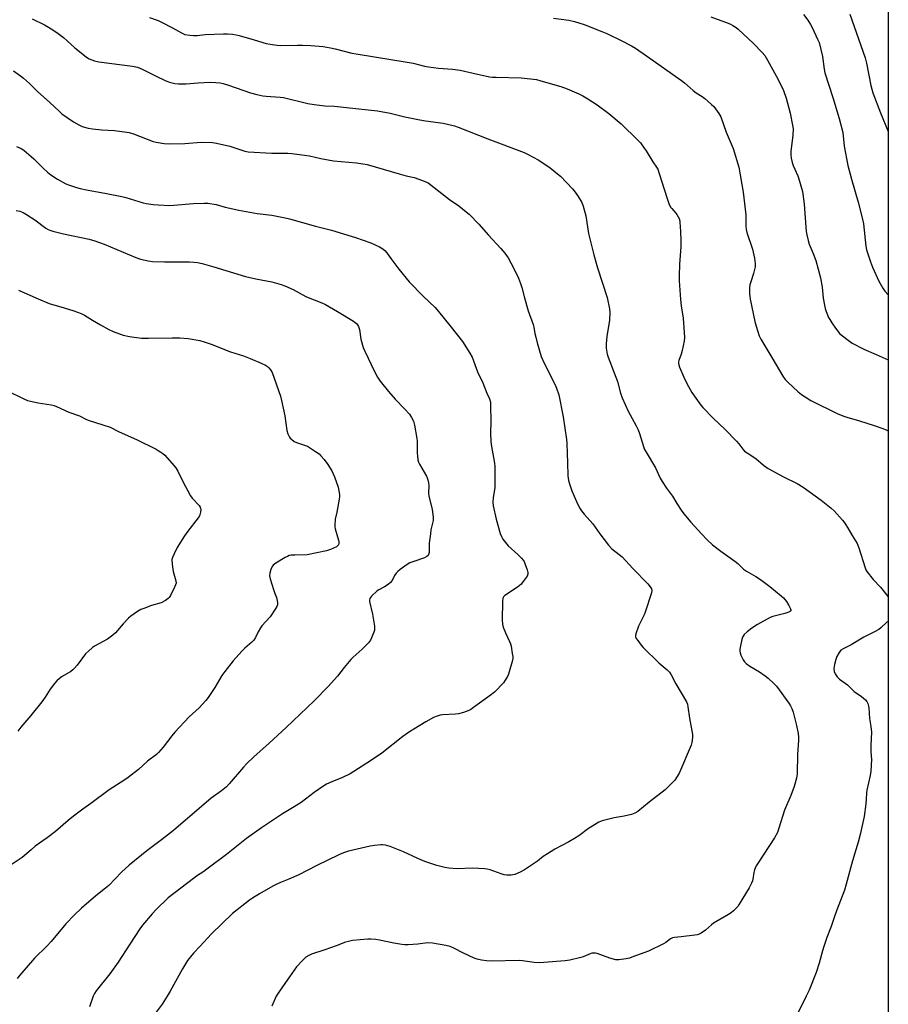
# Model space of a CAD drawing. Units: inches. Extents: x 1195770 to 1201772, y 553456 to 557457.
# Drawn here: x 1201374 to 1201771, y 554996 to 555447 of the extents above; entities that cross this region are included whole.
import ezdxf

# ---------------------------------------------------------------- set-up
doc = ezdxf.new("R2010")
doc.units = ezdxf.units.IN
doc.header["$MEASUREMENT"] = 0
doc.layers.add('NTRL-Farm Land', color=3, linetype='Continuous')
doc.layers.add('Undefined', color=1, linetype='Continuous')

msp = doc.modelspace()

# ---------------------------------------------------------------- linework, layer by layer
at = {"layer": 'NTRL-Farm Land'}
msp.add_polyline3d([(1201771.44, 555644.84, 0), (1201771.34, 553948.18, 0), (1201766.76, 553949.59, 0), (1201626.54, 553992.93, 0), (1201498.43, 554031.92, 0), (1201381.51, 554067.71, 0), (1201331.03, 554093.51, 0), (1201275.27, 554109.51, 0), (1201270.55, 554099.4, 0), (1201055.32, 554167.59, 0), (1200931.37, 554010.79, 0), (1200711.67, 554128.1, 0)], dxfattribs=at)
at = {"layer": 'Undefined'}
for points, elevation in [([(1201732.62, 555449.61), (1201734.59, 555447.05), (1201735.76, 555445.17), (1201736.58, 555443.69), (1201739.08, 555438.44), (1201739.74, 555436.83), (1201741.36, 555430.41), (1201742.03, 555424.6), (1201742.33, 555422.96), (1201746.08, 555411.7), (1201748.99, 555402.01), (1201750.56, 555395.65), (1201751.25, 555389.3), (1201752.9, 555380.54), (1201754.58, 555374.2), (1201757.62, 555363.67), (1201759.66, 555356), (1201760.03, 555353.74), (1201761.16, 555343.61), (1201761.45, 555341.88), (1201763.27, 555336.37), (1201764.16, 555333.91), (1201767.1, 555327.53), (1201768.86, 555324.28), (1201769.89, 555322.9), (1201771.41, 555321.28)], 492), ([(1201753.78, 555449.76), (1201760.86, 555429.76), (1201761.46, 555427.33), (1201763.42, 555417.21), (1201763.83, 555415.53), (1201764.39, 555413.74), (1201767.85, 555404.66), (1201771.42, 555396.08)], 490), ([(1201379.45, 555447.65), (1201385.06, 555444.88), (1201386.91, 555443.91), (1201388.17, 555443.14), (1201390.65, 555441.5), (1201393.67, 555439.1), (1201395.48, 555437.58), (1201398.96, 555434.4), (1201404.05, 555430.26), (1201404.79, 555429.76), (1201405.54, 555429.37), (1201407.9, 555428.42), (1201409.88, 555427.99), (1201425.37, 555425.96), (1201427.67, 555425.52), (1201429.83, 555424.7), (1201435.87, 555421.56), (1201440.62, 555419.23), (1201442.23, 555418.66), (1201444.69, 555418.04), (1201446.43, 555417.9), (1201449.97, 555417.89), (1201455.35, 555418.37), (1201460.84, 555418.68), (1201463.49, 555418.6), (1201465.42, 555418.41), (1201466.85, 555418.11), (1201469.35, 555417.34), (1201479.43, 555413.86), (1201482.22, 555413.07), (1201485.04, 555412.48), (1201486.48, 555412.29), (1201492.94, 555411.82), (1201494.47, 555411.64), (1201505.67, 555408.94), (1201508.55, 555408.45), (1201513.47, 555407.85), (1201517.8, 555407.62), (1201523.35, 555407.11), (1201537.55, 555405.53), (1201543.28, 555404.44), (1201550.03, 555402.81), (1201556.89, 555401.51), (1201559.48, 555401.05), (1201567.6, 555399.87), (1201569.62, 555399.5), (1201572.75, 555398.69), (1201574.42, 555398.14), (1201588.02, 555392.72), (1201604.68, 555386.46), (1201606.56, 555385.55), (1201611.03, 555383.18), (1201614.66, 555380.78), (1201616.53, 555379.43), (1201619.97, 555376.76), (1201621.3, 555375.63), (1201626.8, 555369.9), (1201628.07, 555368.28), (1201629.42, 555366.35), (1201631.06, 555363.52), (1201631.76, 555361.91), (1201632.92, 555357.4), (1201634.09, 555349.32), (1201635.74, 555343.31), (1201636.56, 555339.65), (1201638.22, 555333.7), (1201642.64, 555320.13), (1201643.83, 555314.81), (1201643.93, 555313.12), (1201643.75, 555309.7), (1201642.54, 555302.13), (1201642.21, 555298.89), (1201642.26, 555296.89), (1201642.69, 555294.11), (1201643.16, 555292.7), (1201647.4, 555281.58), (1201648.84, 555276.27), (1201649.55, 555274.08), (1201652.29, 555268.04), (1201655.94, 555261.3), (1201656.84, 555259.43), (1201657.47, 555257.76), (1201659.27, 555251.77), (1201659.71, 555250.71), (1201660.51, 555249.16), (1201664.87, 555242.12), (1201667.03, 555237.29), (1201667.85, 555235.78), (1201669.83, 555232.69), (1201672.56, 555229.09), (1201674.55, 555225.76), (1201676.58, 555222.62), (1201677.8, 555220.99), (1201680.98, 555217.16), (1201685.82, 555211.76), (1201688.47, 555209.09), (1201691, 555206.72), (1201694.7, 555203.87), (1201701.19, 555199.32), (1201702.56, 555198.18), (1201705.16, 555195.69), (1201706.53, 555194.76), (1201710.71, 555192.27), (1201712.93, 555190.85), (1201717.12, 555187.66), (1201722.43, 555183.45), (1201723.51, 555182.43), (1201724.84, 555180.8), (1201725.95, 555179.03), (1201726.72, 555177.48), (1201726.84, 555177), (1201726.78, 555176.62), (1201726.6, 555176.34), (1201726.21, 555176.06), (1201725.44, 555175.75), (1201724.02, 555175.34), (1201718.61, 555174), (1201717.29, 555173.49), (1201711.6, 555170.26), (1201709.02, 555168.56), (1201706.85, 555167), (1201705.44, 555165.65), (1201704.93, 555165.01), (1201704.67, 555164.52), (1201704.33, 555163.4), (1201703.73, 555160.47), (1201703.46, 555159.01), (1201703.39, 555158.14), (1201703.53, 555157.32), (1201703.93, 555156.25), (1201704.93, 555154.16), (1201705.54, 555153.21), (1201706.4, 555152.44), (1201708.09, 555151.26), (1201712.39, 555148.65), (1201715.07, 555146.81), (1201716.45, 555145.71), (1201719.04, 555143.33), (1201720.22, 555142), (1201725.93, 555134.24), (1201726.68, 555133.1), (1201727.32, 555131.89), (1201727.85, 555130.21), (1201729.43, 555124.05), (1201730.13, 555120.34), (1201730.34, 555118.62), (1201730.31, 555117.13), (1201729.87, 555110.88), (1201729.72, 555101.84), (1201729.38, 555099.87), (1201728.39, 555096.11), (1201726.78, 555091.97), (1201723.92, 555085.2), (1201721.38, 555076.94), (1201720.63, 555075.07), (1201719.25, 555072.53), (1201711.8, 555061.19), (1201710.92, 555059.71), (1201710.45, 555058.71), (1201710.18, 555057.9), (1201709.92, 555056.75), (1201709.44, 555053.64), (1201709.22, 555052.82), (1201708.83, 555051.77), (1201707.69, 555049.69), (1201703.15, 555042.13), (1201702.51, 555041.17), (1201701.8, 555040.33), (1201700.58, 555039.15), (1201699.5, 555038.25), (1201698.27, 555037.45), (1201691.4, 555033.47), (1201690.48, 555032.77), (1201687.72, 555030.27), (1201685.81, 555028.95), (1201684.8, 555028.42), (1201683.97, 555028.19), (1201682.81, 555028), (1201676.66, 555027.22), (1201673.48, 555026.94), (1201672.66, 555026.76), (1201671.71, 555026.3), (1201669.59, 555024.71), (1201668.57, 555024.1), (1201661.57, 555020.69), (1201654.01, 555017.85), (1201652.87, 555017.49), (1201651.46, 555017.19), (1201648.05, 555016.66), (1201646.64, 555016.7), (1201643.85, 555017.44), (1201638.18, 555019.59), (1201637.36, 555019.78), (1201636.51, 555019.8), (1201635.66, 555019.69), (1201634.84, 555019.46), (1201631.67, 555018.11), (1201630.59, 555017.73), (1201625.59, 555016.48), (1201623.54, 555016.24), (1201613.75, 555015.48), (1201611.77, 555015.39), (1201609.31, 555015.44), (1201603.92, 555016.19), (1201602.47, 555016.32), (1201589.7, 555016.15), (1201587.38, 555016.24), (1201585.14, 555016.59), (1201583.21, 555017), (1201581.83, 555017.5), (1201576.97, 555019.72), (1201572.44, 555022.08), (1201570.84, 555022.73), (1201568.87, 555023.28), (1201562.74, 555024.4), (1201560.49, 555024.47), (1201556.01, 555023.93), (1201551.56, 555023.59), (1201550.07, 555023.56), (1201548.6, 555023.73), (1201545.07, 555024.33), (1201538.46, 555025.72), (1201536.77, 555025.95), (1201534.55, 555026.09), (1201533.12, 555026.09), (1201526.05, 555025.54), (1201524.32, 555025.17), (1201522.9, 555024.76), (1201518.56, 555023.1), (1201513.38, 555021.23), (1201507.34, 555019.24), (1201506.01, 555018.68), (1201504.77, 555017.94), (1201504.1, 555017.38), (1201503.27, 555016.54), (1201500.5, 555013.43), (1201495.17, 555005.82), (1201492.62, 555002.34), (1201491.17, 555000)], 500), ([(1201370.79, 555423.82), (1201374.01, 555421.65), (1201375.4, 555420.58), (1201378.18, 555418.12), (1201381.79, 555414.44), (1201387.55, 555409.41), (1201391.73, 555405.37), (1201393.04, 555404.24), (1201395.35, 555402.5), (1201398.33, 555400.51), (1201400.82, 555399.11), (1201402.36, 555398.41), (1201405.11, 555397.63), (1201407.06, 555397.24), (1201411.32, 555396.86), (1201417.16, 555396.54), (1201423.76, 555395.59), (1201425.74, 555395), (1201434.81, 555391.53), (1201436.2, 555391.21), (1201439.89, 555390.66), (1201442.21, 555390.51), (1201449.29, 555390.67), (1201456.85, 555391.2), (1201462.04, 555391.04), (1201463.79, 555390.75), (1201469.88, 555389.39), (1201476.82, 555387.12), (1201478.32, 555386.77), (1201489.18, 555386.16), (1201496.45, 555386.14), (1201498.23, 555386.04), (1201506.33, 555384.88), (1201511.6, 555383.69), (1201517.36, 555382.71), (1201527.85, 555381.78), (1201532.86, 555380.94), (1201547.46, 555376.64), (1201550.62, 555375.82), (1201554.36, 555375.05), (1201558.15, 555373.71), (1201560.01, 555372.95), (1201560.75, 555372.53), (1201562.16, 555371.51), (1201570.54, 555364.96), (1201574.7, 555362.04), (1201578.14, 555359.35), (1201579.47, 555358.22), (1201583.89, 555353.58), (1201588.29, 555348.57), (1201594.08, 555342.54), (1201595.88, 555340.35), (1201597.3, 555338.24), (1201599.85, 555333.65), (1201602.06, 555328.89), (1201603.02, 555326.5), (1201603.66, 555324.63), (1201604.86, 555319.87), (1201606.52, 555313.99), (1201608.81, 555307.68), (1201609.08, 555306.54), (1201609.57, 555303.63), (1201609.96, 555301.95), (1201610.69, 555299.26), (1201612.55, 555293.09), (1201613.87, 555290.03), (1201618.84, 555280.09), (1201619.49, 555278.46), (1201620.49, 555275.44), (1201622.49, 555265.39), (1201624.12, 555255.03), (1201624.23, 555253.37), (1201624.31, 555248.49), (1201624.6, 555244.45), (1201624.76, 555238.37), (1201624.97, 555236.31), (1201625.39, 555234.64), (1201626.54, 555231.44), (1201628.63, 555226.61), (1201630.09, 555223.8), (1201630.99, 555222.41), (1201632.17, 555220.89), (1201636.12, 555216.43), (1201639.3, 555211.81), (1201643.24, 555206.57), (1201644.88, 555204.97), (1201648.26, 555202.42), (1201649.54, 555201.31), (1201654.39, 555195.87), (1201661.33, 555188.92), (1201662.4, 555187.6), (1201662.94, 555186.67), (1201663.13, 555185.88), (1201662.99, 555184.77), (1201660.17, 555175.95), (1201659.65, 555174.66), (1201657.59, 555170.81), (1201657.01, 555169.49), (1201655.75, 555165.98), (1201655.63, 555165.19), (1201655.7, 555164.68), (1201656.05, 555163.93), (1201656.7, 555162.97), (1201658.29, 555160.83), (1201659.23, 555159.72), (1201666.33, 555152.76), (1201670.23, 555149.58), (1201671.26, 555148.5), (1201672.01, 555147.27), (1201674.15, 555143.17), (1201678.98, 555134.84), (1201679.43, 555133.76), (1201679.7, 555132.63), (1201680.36, 555127.32), (1201681.72, 555119.89), (1201681.77, 555118.75), (1201681.63, 555117.31), (1201681.44, 555116.17), (1201681.1, 555115.06), (1201675.78, 555102.52), (1201674.78, 555100.68), (1201673.62, 555098.94), (1201672.21, 555097.44), (1201669.21, 555094.57), (1201661.91, 555088.91), (1201656.8, 555084.66), (1201655.39, 555083.83), (1201653.86, 555083.27), (1201650.51, 555082.57), (1201645.84, 555081.73), (1201640.47, 555080.4), (1201638.86, 555079.79), (1201634.16, 555076.92), (1201629.69, 555073.49), (1201627.73, 555072.21), (1201625.22, 555070.72), (1201618.77, 555067.38), (1201615.36, 555065.23), (1201613.44, 555063.96), (1201610.78, 555061.95), (1201604.88, 555057.92), (1201602.81, 555056.85), (1201600.39, 555055.79), (1201599.57, 555055.58), (1201598.72, 555055.5), (1201596.73, 555055.5), (1201595.6, 555055.61), (1201594.19, 555056.02), (1201589.19, 555057.86), (1201587.77, 555058.25), (1201586.63, 555058.43), (1201580.84, 555058.65), (1201573.98, 555058.42), (1201570.25, 555058.68), (1201568.3, 555059.02), (1201564.7, 555059.92), (1201559.17, 555061.71), (1201556.03, 555063.05), (1201549.41, 555066.2), (1201543.39, 555068.59), (1201542.29, 555068.93), (1201541.2, 555069.16), (1201539.84, 555069.34), (1201539, 555069.35), (1201536.19, 555069.11), (1201534.21, 555068.81), (1201524.26, 555066.4), (1201521.89, 555065.68), (1201519.79, 555064.75), (1201509.48, 555059.72), (1201501.48, 555055.63), (1201496.91, 555053.63), (1201493.17, 555052.15), (1201491.42, 555051.36), (1201489.65, 555050.43), (1201483.51, 555046.93), (1201480.3, 555045), (1201478.86, 555043.98), (1201471.19, 555037.92), (1201461.52, 555028.64), (1201456.23, 555022.88), (1201453.24, 555019.81), (1201450.57, 555016.46), (1201448.25, 555012.6), (1201442.65, 555002.41), (1201441.25, 555000)], 502), ([(1201372.28, 555389.19), (1201374.38, 555388.3), (1201375.12, 555387.87), (1201375.8, 555387.35), (1201378.88, 555384.69), (1201380.15, 555383.52), (1201384.38, 555379.23), (1201386.38, 555377.51), (1201387.98, 555376.28), (1201391.04, 555374.24), (1201394.84, 555372.17), (1201396.43, 555371.49), (1201399.74, 555370.4), (1201401.42, 555369.91), (1201404.31, 555369.3), (1201413.43, 555367.72), (1201420.52, 555366.29), (1201422.22, 555365.86), (1201430.2, 555363.49), (1201431.64, 555363.18), (1201434.82, 555362.68), (1201437.14, 555362.45), (1201442.38, 555362.23), (1201453.2, 555363.12), (1201458.15, 555363.34), (1201459.89, 555363.31), (1201463.64, 555362.62), (1201467.75, 555361.46), (1201473.99, 555360.02), (1201482.44, 555358.59), (1201489.21, 555357.7), (1201495.21, 555356.57), (1201497.21, 555356.1), (1201509.16, 555352.77), (1201516.48, 555350.89), (1201527.48, 555347.52), (1201534.41, 555345.12), (1201538.38, 555343.32), (1201540.04, 555342.31), (1201540.85, 555341.57), (1201541.76, 555340.48), (1201543.69, 555337.99), (1201547.33, 555333), (1201552, 555327.27), (1201558.39, 555320.73), (1201563.93, 555315.44), (1201567.52, 555311.24), (1201571.2, 555306.44), (1201576.48, 555299.94), (1201579.87, 555294.51), (1201580.84, 555292.73), (1201583.26, 555286.09), (1201585.79, 555280.97), (1201587.6, 555276.3), (1201588.82, 555273.6), (1201589.21, 555272.19), (1201589.31, 555270.74), (1201589.43, 555263.15), (1201589.31, 555258.09), (1201589.38, 555253.96), (1201589.69, 555251.78), (1201591.01, 555245.15), (1201591.16, 555243.98), (1201591.21, 555242.81), (1201591.26, 555233.11), (1201591.11, 555231.94), (1201590.46, 555228.48), (1201590.3, 555226.32), (1201590.55, 555224.58), (1201591.81, 555218.52), (1201593.76, 555211.95), (1201594.29, 555210.64), (1201594.93, 555209.44), (1201596.11, 555207.82), (1201597.39, 555206.28), (1201601.78, 555202.28), (1201603.46, 555200.67), (1201604.22, 555199.81), (1201604.65, 555199.08), (1201604.99, 555198.28), (1201606.09, 555195.26), (1201606.4, 555194.17), (1201606.44, 555193.39), (1201606.28, 555192.88), (1201606.02, 555192.39), (1201604.26, 555190.01), (1201603.12, 555188.68), (1201601.62, 555187.39), (1201595.78, 555183.55), (1201595.21, 555183), (1201594.89, 555182.28), (1201594.75, 555180.85), (1201594.61, 555172.47), (1201594.7, 555170.41), (1201595.11, 555169), (1201596.08, 555166.53), (1201598.02, 555162.57), (1201598.46, 555161.49), (1201598.73, 555160.34), (1201599.24, 555157.08), (1201599.43, 555155.61), (1201599.45, 555154.73), (1201599.18, 555153.28), (1201597.88, 555148.67), (1201597.51, 555147.54), (1201597.02, 555146.5), (1201595.99, 555144.77), (1201595.16, 555143.59), (1201591.27, 555139.48), (1201589.71, 555138.17), (1201581.55, 555132.27), (1201580.34, 555131.43), (1201579.33, 555130.86), (1201576.89, 555130), (1201574.68, 555129.39), (1201573.22, 555129.25), (1201567.34, 555128.97), (1201566.19, 555128.77), (1201564.81, 555128.36), (1201563.22, 555127.68), (1201559.64, 555125.72), (1201554.13, 555122.39), (1201552.19, 555121.14), (1201549.17, 555119.03), (1201539.54, 555111.43), (1201534.35, 555107.79), (1201524.97, 555101.94), (1201521.55, 555100.26), (1201516.69, 555098.21), (1201514.25, 555097.1), (1201512.93, 555096.41), (1201508.52, 555093.38), (1201502.59, 555088.79), (1201499.3, 555086.71), (1201494.02, 555083.54), (1201484.37, 555077.22), (1201477.49, 555072.22), (1201468.31, 555064.99), (1201459.36, 555058.15), (1201457.95, 555057.15), (1201454.7, 555055.03), (1201453.28, 555053.99), (1201441.72, 555045.08), (1201436.16, 555039.75), (1201434.34, 555037.78), (1201429.9, 555032.52), (1201428.68, 555030.93), (1201424.05, 555023.93), (1201418.78, 555015.69), (1201414.92, 555010.27), (1201408.69, 555002.46), (1201407.88, 555001.23), (1201407.29, 555000)], 504), ([(1201372.09, 555359.96), (1201373.73, 555359.53), (1201375.32, 555358.92), (1201376.87, 555358.06), (1201380.63, 555355.62), (1201385.71, 555351.86), (1201386.71, 555351.24), (1201387.45, 555350.9), (1201388.87, 555350.47), (1201393.77, 555349.26), (1201405.52, 555346.72), (1201408.12, 555346.02), (1201412.31, 555344.48), (1201426.79, 555338.4), (1201428.97, 555337.6), (1201432.48, 555336.84), (1201434.56, 555336.61), (1201439.93, 555336.43), (1201451.42, 555336.42), (1201453.46, 555336.29), (1201455.16, 555336.07), (1201457.3, 555335.59), (1201462.65, 555334.11), (1201477.12, 555329.75), (1201481.79, 555328.64), (1201489.16, 555327.21), (1201493.4, 555326.06), (1201495.03, 555325.45), (1201498.97, 555323.69), (1201502.96, 555321.49), (1201505.04, 555320.44), (1201512.08, 555317.58), (1201513.78, 555316.82), (1201519.24, 555313.64), (1201526.59, 555309.18), (1201527.28, 555308.68), (1201527.9, 555308.11), (1201528.43, 555307.47), (1201528.86, 555306.77), (1201529.24, 555305.38), (1201529.96, 555301.02), (1201531.03, 555297.12), (1201531.74, 555295.49), (1201536.17, 555286.18), (1201537.49, 555283.61), (1201538.79, 555281.72), (1201542.55, 555276.97), (1201545.62, 555273.57), (1201549.87, 555269.1), (1201552.14, 555266.55), (1201553.13, 555265.14), (1201554.07, 555263.35), (1201554.54, 555261.64), (1201555.59, 555255.43), (1201555.66, 555254.28), (1201555.65, 555248.96), (1201555.81, 555247.33), (1201556.07, 555245.67), (1201556.35, 555244.66), (1201556.75, 555243.69), (1201559.94, 555238.18), (1201560.3, 555237.4), (1201560.56, 555236.55), (1201560.87, 555235.1), (1201561.02, 555233.93), (1201560.91, 555230.44), (1201560.97, 555229.28), (1201562.54, 555223), (1201563.08, 555219.39), (1201562.98, 555217.96), (1201562.02, 555213.6), (1201561.73, 555211.88), (1201561.21, 555207.58), (1201561.13, 555203.19), (1201560.94, 555202.39), (1201560.67, 555201.93), (1201560.11, 555201.36), (1201559.12, 555200.82), (1201554.1, 555199.21), (1201552.33, 555198.47), (1201551.12, 555197.74), (1201547.97, 555195.45), (1201546.79, 555194.53), (1201546.03, 555193.74), (1201545.33, 555192.66), (1201544.19, 555190.43), (1201543.49, 555189.57), (1201542.36, 555188.67), (1201540.67, 555187.51), (1201538.14, 555186.2), (1201537.43, 555185.71), (1201534.84, 555183.25), (1201534.27, 555182.6), (1201533.99, 555182.14), (1201533.85, 555181.65), (1201533.88, 555180.86), (1201535.27, 555175.06), (1201536.08, 555169.6), (1201536.18, 555168.17), (1201536.11, 555167.62), (1201535.88, 555166.8), (1201534.79, 555164.12), (1201534.26, 555163.11), (1201533.34, 555161.95), (1201530.47, 555159.03), (1201526.37, 555155.25), (1201525.33, 555154.21), (1201522.21, 555150.6), (1201519.23, 555146.6), (1201514.99, 555141.87), (1201508.49, 555135.39), (1201495.67, 555123.15), (1201487.88, 555115.86), (1201480.88, 555109.64), (1201477.54, 555106.43), (1201476.13, 555104.95), (1201469.67, 555097.35), (1201468.31, 555095.86), (1201466.09, 555094.07), (1201461.34, 555090.73), (1201444.07, 555076), (1201438.6, 555071.65), (1201431.89, 555066.62), (1201423.79, 555060.09), (1201420.31, 555056.89), (1201414.44, 555050.73), (1201412.94, 555049.45), (1201408.55, 555046.08), (1201402, 555040.29), (1201398.57, 555037.12), (1201394.75, 555033.26), (1201388.07, 555025.15), (1201386.12, 555023.03), (1201380.51, 555017.46), (1201373.78, 555009.69), (1201372.52, 555008.09)], 506), ([(1201373.09, 555323.49), (1201382.2, 555319.38), (1201387.15, 555317.37), (1201394.04, 555315.28), (1201398.51, 555314.02), (1201401.77, 555312.78), (1201403.33, 555312.02), (1201406.96, 555309.7), (1201410.61, 555307.49), (1201414.43, 555305.46), (1201416.56, 555304.49), (1201421.08, 555302.87), (1201423.92, 555302.21), (1201429.41, 555301.49), (1201432.66, 555301.45), (1201443.5, 555301.58), (1201447.01, 555301.52), (1201450.85, 555301.26), (1201456.22, 555300.29), (1201458.21, 555299.74), (1201461.31, 555298.75), (1201470.28, 555295.2), (1201476.1, 555293.31), (1201479.29, 555292.14), (1201484.19, 555290.06), (1201486.21, 555289.02), (1201487.15, 555288.41), (1201487.78, 555287.81), (1201488.54, 555286.92), (1201489.29, 555285.67), (1201493.11, 555274.82), (1201493.62, 555272.82), (1201495.05, 555265.89), (1201496.06, 555259.19), (1201496.54, 555257.58), (1201497.21, 555256.09), (1201497.52, 555255.66), (1201498.1, 555255.11), (1201499.43, 555254.16), (1201500.47, 555253.68), (1201504.09, 555252.48), (1201505.43, 555251.92), (1201509.14, 555249.58), (1201510.79, 555248.39), (1201511.58, 555247.58), (1201513.04, 555245.84), (1201514.75, 555243.55), (1201516.58, 555240.6), (1201517.79, 555237.87), (1201519.52, 555233.23), (1201519.88, 555231.5), (1201520.12, 555229.76), (1201520.14, 555228.89), (1201520, 555227.74), (1201518.95, 555221.69), (1201518.18, 555218.51), (1201517.95, 555215.84), (1201517.97, 555214.95), (1201518.1, 555214.09), (1201519.67, 555208.99), (1201519.84, 555208.14), (1201519.81, 555207.34), (1201519.66, 555206.85), (1201519.42, 555206.43), (1201518.78, 555205.91), (1201516.06, 555204.68), (1201514.11, 555203.99), (1201505.38, 555202.15), (1201499.66, 555202.09), (1201497.95, 555201.98), (1201497.13, 555201.82), (1201496.33, 555201.49), (1201495.3, 555200.92), (1201490.96, 555198.34), (1201489.8, 555197.49), (1201489.3, 555196.81), (1201488.74, 555195.45), (1201488.22, 555193.75), (1201488.11, 555192.61), (1201488.4, 555191.2), (1201489.84, 555186.39), (1201490.31, 555185), (1201491.27, 555182.7), (1201491.62, 555181.3), (1201491.77, 555180.18), (1201491.74, 555179.36), (1201491.45, 555178.57), (1201491.03, 555177.8), (1201488.41, 555173.82), (1201484.63, 555169.65), (1201483.89, 555168.73), (1201482.91, 555167), (1201481.67, 555164.32), (1201480.89, 555163.16), (1201479.93, 555162.16), (1201476.75, 555159.44), (1201475.35, 555158.03), (1201471.44, 555153.69), (1201467.64, 555148.79), (1201466.31, 555146.89), (1201463.03, 555141.48), (1201459.94, 555136.91), (1201458.91, 555135.52), (1201455.93, 555132.07), (1201451.33, 555128.03), (1201444.74, 555120.9), (1201443.41, 555119.32), (1201439.39, 555114.14), (1201437.31, 555111.67), (1201436.27, 555110.75), (1201432.22, 555107.71), (1201428.09, 555103.85), (1201423.37, 555100.22), (1201421.9, 555099.19), (1201414.61, 555094.53), (1201406.24, 555088.36), (1201402.54, 555085.75), (1201398.35, 555082.55), (1201395.83, 555080.55), (1201390.08, 555075.46), (1201386.26, 555072.58), (1201380.84, 555068.76), (1201378.88, 555067.15), (1201374.77, 555063.55), (1201369.35, 555059.95)], 508), ([(1201368.16, 555277.26), (1201375.62, 555273.6), (1201377.25, 555272.93), (1201382.08, 555271.89), (1201388.11, 555270.96), (1201389.51, 555270.64), (1201390.56, 555270.2), (1201396.14, 555267.51), (1201401.06, 555265.86), (1201403.96, 555264.36), (1201405.04, 555263.88), (1201415.04, 555260.64), (1201418.94, 555258.68), (1201424.77, 555256.15), (1201427.18, 555255.02), (1201436.2, 555250.56), (1201437.16, 555250.05), (1201438.35, 555249.28), (1201439.25, 555248.61), (1201440.1, 555247.8), (1201444.24, 555243.12), (1201445.17, 555241.97), (1201446.03, 555240.55), (1201448.35, 555235.79), (1201451.87, 555229.22), (1201452.71, 555228.08), (1201455.83, 555224.74), (1201456.31, 555224.07), (1201456.53, 555223.6), (1201456.6, 555222.81), (1201456.46, 555221.7), (1201456.19, 555220.59), (1201455.86, 555219.82), (1201455.37, 555219.1), (1201450.66, 555213.09), (1201449.17, 555210.94), (1201445.78, 555205.57), (1201444.39, 555202.73), (1201443.58, 555200.9), (1201443.36, 555200.09), (1201443.32, 555199.53), (1201443.61, 555196.65), (1201443.98, 555194.63), (1201445.17, 555190.31), (1201445.28, 555189.19), (1201445.06, 555188.38), (1201444.58, 555187.32), (1201442.67, 555183.64), (1201442.07, 555182.64), (1201441.71, 555182.2), (1201441.09, 555181.68), (1201440.39, 555181.23), (1201438.41, 555180.21), (1201434.06, 555178.93), (1201430.48, 555177.69), (1201429.14, 555177.13), (1201427.67, 555176.24), (1201424.57, 555174.12), (1201423.45, 555173.22), (1201421.05, 555170.56), (1201417.63, 555166.48), (1201416.38, 555165.33), (1201413.86, 555163.5), (1201407.92, 555160.36), (1201406.96, 555159.68), (1201405.13, 555158.15), (1201403.89, 555156.88), (1201400.02, 555151.59), (1201398.82, 555150.3), (1201397.95, 555149.51), (1201397.03, 555148.82), (1201393.11, 555146.42), (1201391.93, 555145.61), (1201390.71, 555144.5), (1201389.59, 555143.27), (1201387.59, 555140.64), (1201385.33, 555137), (1201383.84, 555134.9), (1201378.83, 555128.64), (1201374.26, 555123.24), (1201372.85, 555121.42)], 510), ([(1201407.29, 555000), (1201405.63, 554995.23)], 504), ([(1201441.25, 555000), (1201438.94, 554996.33), (1201436.17, 554992.75)], 502), ([(1201491.17, 555000), (1201489.08, 554995.52)], 500), ([(1201733.88, 555000), (1201732.22, 554996.55), (1201728.04, 554988.39)], 498)]:
    msp.add_lwpolyline(points, dxfattribs=dict(at, elevation=elevation))
for points in [[(1201433.19, 555448.25, 498), (1201437.06, 555446.89, 498), (1201438.69, 555446.21, 498), (1201443.67, 555443.58, 498), (1201447.78, 555441.21, 498), (1201449.31, 555440.58, 498), (1201451.52, 555440.15, 498), (1201453.21, 555440.05, 498), (1201454.9, 555440.12, 498), (1201458.57, 555440.46, 498), (1201467.06, 555440.88, 498), (1201468.8, 555440.88, 498), (1201471.08, 555440.64, 498), (1201472.78, 555440.4, 498), (1201474.21, 555440.09, 498), (1201481.03, 555438.15, 498), (1201486.59, 555436.44, 498), (1201490.42, 555435.73, 498), (1201491.6, 555435.58, 498), (1201493.02, 555435.54, 498), (1201500.91, 555435.7, 498), (1201503.25, 555435.67, 498), (1201507.03, 555435.5, 498), (1201512.58, 555435, 498), (1201515.94, 555434.46, 498), (1201518.14, 555433.99, 498), (1201525.71, 555432.03, 498), (1201527.73, 555431.6, 498), (1201551.17, 555427.89, 498), (1201553.91, 555427.34, 498), (1201559.11, 555426.02, 498), (1201560.81, 555425.66, 498), (1201565.42, 555425.05, 498), (1201571.89, 555424.58, 498), (1201575.33, 555424.11, 498), (1201581.41, 555422.83, 498), (1201588.75, 555421.16, 498), (1201590.14, 555420.99, 498), (1201591.92, 555420.91, 498), (1201603.29, 555420.7, 498), (1201610.39, 555419.84, 498), (1201612.39, 555419.35, 498), (1201621.45, 555416.71, 498), (1201624.45, 555415.63, 498), (1201629.76, 555413.27, 498), (1201631.55, 555412.39, 498), (1201633.78, 555411.09, 498), (1201638.13, 555408.27, 498), (1201643.49, 555404.41, 498), (1201649.11, 555399.6, 498), (1201656.78, 555392.18, 498), (1201657.93, 555390.83, 498), (1201659.7, 555388.45, 498), (1201660.53, 555387.23, 498), (1201663.65, 555382.17, 498), (1201665.24, 555379.8, 498), (1201665.83, 555378.77, 498), (1201666.57, 555376.83, 498), (1201668.84, 555369.72, 498), (1201670.26, 555364.97, 498), (1201670.95, 555363.06, 498), (1201671.76, 555361.5, 498), (1201672.24, 555360.76, 498), (1201674.13, 555358.73, 498), (1201674.66, 555358.03, 498), (1201675.28, 555357.02, 498), (1201675.75, 555355.94, 498), (1201676.01, 555354.49, 498), (1201676.33, 555350.31, 498), (1201676.47, 555346.14, 498), (1201676.38, 555343.27, 498), (1201675.88, 555335.33, 498), (1201675.71, 555329.76, 498), (1201675.73, 555327.7, 498), (1201676.25, 555319.09, 498), (1201676.61, 555316.27, 498), (1201677.52, 555310.52, 498), (1201678.14, 555301.73, 498), (1201677.96, 555300.01, 498), (1201677.04, 555295.77, 498), (1201676.6, 555294.09, 498), (1201675.54, 555291.16, 498), (1201675.42, 555290.62, 498), (1201675.4, 555289.94, 498), (1201675.53, 555289.17, 498), (1201675.89, 555288.09, 498), (1201677.74, 555283.56, 498), (1201679.12, 555280.73, 498), (1201681.44, 555276.59, 498), (1201683.28, 555273.89, 498), (1201685.6, 555270.79, 498), (1201686.55, 555269.66, 498), (1201691.28, 555264.79, 498), (1201696.7, 555259.57, 498), (1201701.88, 555254.29, 498), (1201703.06, 555252.97, 498), (1201704.82, 555250.53, 498), (1201705.62, 555249.74, 498), (1201706.79, 555248.88, 498), (1201710.7, 555246.29, 498), (1201714.28, 555243.33, 498), (1201716.41, 555241.8, 498), (1201723.44, 555237.99, 498), (1201729.72, 555234.8, 498), (1201732.39, 555233.17, 498), (1201740.75, 555227.2, 498), (1201745.34, 555223.56, 498), (1201746.65, 555222.37, 498), (1201750.44, 555218.14, 498), (1201751.56, 555216.75, 498), (1201753.27, 555214.01, 498), (1201754.84, 555211, 498), (1201757.13, 555207.36, 498), (1201757.89, 555205.45, 498), (1201760.84, 555196.18, 498), (1201761.16, 555195.37, 498), (1201761.59, 555194.61, 498), (1201764.51, 555190.88, 498), (1201767.84, 555187.32, 498), (1201771.41, 555183.01, 498)], [(1201618.07, 555448.02, 496), (1201625.21, 555447.1, 496), (1201627.67, 555446.54, 496), (1201632.21, 555445.11, 496), (1201640.19, 555441.94, 496), (1201642.59, 555440.91, 496), (1201649.42, 555437.66, 496), (1201653.84, 555435.29, 496), (1201655.61, 555434.22, 496), (1201660.77, 555430.77, 496), (1201676.72, 555419.52, 496), (1201678.1, 555418.43, 496), (1201680.74, 555416.02, 496), (1201682.09, 555414.9, 496), (1201683.48, 555413.87, 496), (1201686.2, 555412.1, 496), (1201687.36, 555411.2, 496), (1201690.5, 555408.51, 496), (1201691.53, 555407.48, 496), (1201693.89, 555404.28, 496), (1201694.72, 555402.79, 496), (1201697.14, 555395.79, 496), (1201700.39, 555388.29, 496), (1201702.92, 555379.83, 496), (1201704.95, 555368.33, 496), (1201705.92, 555360.51, 496), (1201706.16, 555357.92, 496), (1201706.21, 555352.7, 496), (1201706.33, 555351.22, 496), (1201706.7, 555349.83, 496), (1201709.2, 555342.16, 496), (1201710.12, 555338.09, 496), (1201710.45, 555335.58, 496), (1201710.41, 555334.18, 496), (1201709.72, 555331.07, 496), (1201708.44, 555327.29, 496), (1201708.08, 555325.93, 496), (1201707.95, 555324.5, 496), (1201707.91, 555321.62, 496), (1201707.96, 555320.48, 496), (1201708.13, 555319.31, 496), (1201710.26, 555309.14, 496), (1201710.87, 555306.89, 496), (1201711.5, 555304.99, 496), (1201712.37, 555302.57, 496), (1201713.1, 555300.98, 496), (1201714.37, 555298.65, 496), (1201718.15, 555292.57, 496), (1201723.19, 555283.99, 496), (1201724.24, 555282.57, 496), (1201725.41, 555281.23, 496), (1201730.12, 555276.82, 496), (1201731.75, 555275.57, 496), (1201735.96, 555272.87, 496), (1201747.97, 555266.96, 496), (1201750.54, 555265.81, 496), (1201752.4, 555265.19, 496), (1201758.31, 555263.52, 496), (1201764.95, 555261.48, 496), (1201768.97, 555260.07, 496), (1201770.79, 555259.27, 496), (1201771.41, 555258.94, 496)], [(1201690.15, 555448.62, 494), (1201698.16, 555445.69, 494), (1201699.24, 555445.23, 494), (1201700.28, 555444.67, 494), (1201701.79, 555443.72, 494), (1201702.72, 555443, 494), (1201709.64, 555436.46, 494), (1201713.69, 555432.29, 494), (1201714.87, 555430.84, 494), (1201716.07, 555428.83, 494), (1201721.01, 555419.84, 494), (1201723.45, 555414.85, 494), (1201724.74, 555411.35, 494), (1201726.52, 555404.53, 494), (1201727.56, 555399.04, 494), (1201727.8, 555397.31, 494), (1201727.78, 555394.48, 494), (1201726.79, 555386.97, 494), (1201726.77, 555385.36, 494), (1201726.95, 555383.94, 494), (1201727.42, 555381.94, 494), (1201727.84, 555380.55, 494), (1201729.97, 555375.82, 494), (1201730.35, 555374.81, 494), (1201732.07, 555368.67, 494), (1201732.89, 555362.74, 494), (1201733.88, 555350.24, 494), (1201734.12, 555348.78, 494), (1201734.72, 555346.17, 494), (1201735.23, 555344.49, 494), (1201737, 555340.27, 494), (1201738.19, 555337.04, 494), (1201740.33, 555329.06, 494), (1201741.13, 555324.8, 494), (1201741.68, 555319.72, 494), (1201742.16, 555316.5, 494), (1201742.46, 555315.06, 494), (1201742.94, 555313.67, 494), (1201744.09, 555310.95, 494), (1201744.64, 555309.91, 494), (1201745.57, 555308.41, 494), (1201747.24, 555305.99, 494), (1201749.31, 555303.49, 494), (1201750.43, 555302.51, 494), (1201753, 555300.49, 494), (1201754.93, 555299.11, 494), (1201760.2, 555296.47, 494), (1201765.85, 555294.03, 494), (1201771.41, 555291.45, 494)], [(1201771.41, 555171.72, 498), (1201770.79, 555171.33, 498), (1201767.96, 555168.77, 498), (1201767.04, 555168.05, 498), (1201765.04, 555166.89, 498), (1201760.25, 555164.49, 498), (1201754.42, 555161.05, 498), (1201750.73, 555159.15, 498), (1201749.77, 555158.5, 498), (1201748.87, 555157.4, 498), (1201747.86, 555155.63, 498), (1201747.4, 555154.27, 498), (1201746.81, 555152.03, 498), (1201746.52, 555150.11, 498), (1201746.58, 555148.78, 498), (1201747.04, 555147.75, 498), (1201748.06, 555146.32, 498), (1201749.15, 555145.32, 498), (1201752.68, 555142.61, 498), (1201755.82, 555139.64, 498), (1201759.19, 555137.25, 498), (1201760.11, 555136.52, 498), (1201760.96, 555135.73, 498), (1201761.53, 555135.08, 498), (1201762.05, 555134.07, 498), (1201762.36, 555132.94, 498), (1201762.51, 555132.08, 498), (1201762.79, 555127.2, 498), (1201763.4, 555123.62, 498), (1201763.68, 555121.03, 498), (1201763.42, 555115.06, 498), (1201763.51, 555111.98, 498), (1201763.74, 555108.45, 498), (1201763.42, 555103.11, 498), (1201763.12, 555101.06, 498), (1201761.58, 555094.43, 498), (1201761.44, 555093.17, 498), (1201761.36, 555090.18, 498), (1201761.21, 555088.11, 498), (1201760.31, 555082.33, 498), (1201758.6, 555074.04, 498), (1201757.69, 555070.59, 498), (1201755.07, 555062.03, 498), (1201752.12, 555051.29, 498), (1201751.31, 555048.56, 498), (1201747.73, 555039.12, 498), (1201746.63, 555036.06, 498), (1201745.28, 555031.91, 498), (1201743.32, 555026.86, 498), (1201741.86, 555022.77, 498), (1201741.26, 555020.83, 498), (1201739.78, 555015.16, 498), (1201738.44, 555010.95, 498), (1201735.17, 555002.77, 498), (1201733.88, 555000, 498)]]:
    msp.add_polyline3d(points, dxfattribs=at)

doc.saveas('drawing.dxf')
